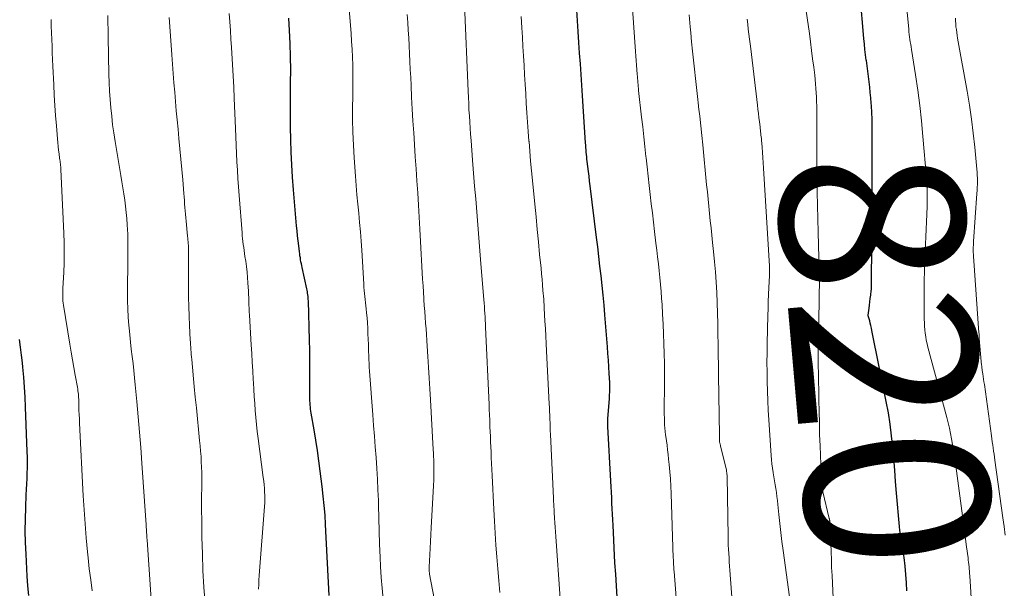
# Model space of a CAD drawing. Units: feet. Extents: x 1929991 to 1935029, y 510000 to 515000.
# Drawn here: x 1931318 to 1931425, y 510254 to 510315 of the extents above; entities that cross this region are included whole.
import ezdxf
from ezdxf.enums import TextEntityAlignment as Align

# ---------------------------------------------------------------- set-up
doc = ezdxf.new("R2010")
doc.units = ezdxf.units.FT
doc.header["$LTSCALE"] = 100
doc.header["$MEASUREMENT"] = 0
for name, color, linetype, lineweight in [('CONTOUR INDEX', 32, 'Continuous', 25), ('CONTOUR INDEX LABEL', 7, 'Continuous', 15), ('CONTOUR INTERMEDIATE', 40, 'Continuous', 15)]:
    doc.layers.add(name, color=color, linetype=linetype, lineweight=lineweight)
doc.styles.add('slant', font='romans.shx', dxfattribs={"oblique": 14.999978})

msp = doc.modelspace()

# ---------------------------------------------------------------- linework, layer by layer
at = {"layer": 'CONTOUR INDEX', "flags": 128}
for points, elevation in [([(1931414.45, 510253.41), (1931414.4, 510254.3), (1931414.33, 510255.2), (1931414.24, 510256.09), (1931414.13, 510257.03), (1931414.08, 510257.45), (1931414.02, 510257.87), (1931413.95, 510258.29), (1931413.88, 510258.71), (1931413.81, 510259.13), (1931413.75, 510259.55), (1931413.69, 510259.97), (1931413.65, 510260.4), (1931413.33, 510264.02), (1931413.22, 510265.27), (1931413.12, 510266.51), (1931413.01, 510267.76), (1931412.91, 510269), (1931412.78, 510270.24), (1931412.63, 510271.48), (1931412.43, 510272.71), (1931412.2, 510273.94), (1931410.65, 510281.65), (1931410.6, 510281.92), (1931410.54, 510282.19), (1931410.47, 510282.45), (1931410.4, 510282.72), (1931410.25, 510283.25), (1931410.25, 510283.32), (1931410.34, 510284.07), (1931410.38, 510284.42), (1931410.43, 510284.77), (1931410.47, 510285.12), (1931410.51, 510285.47), (1931410.57, 510285.99), (1931410.58, 510286.08), (1931410.59, 510286.17), (1931410.6, 510286.26), (1931410.6, 510286.35), (1931410.61, 510286.45), (1931410.61, 510286.54), (1931410.61, 510286.63), (1931410.61, 510286.72), (1931410.66, 510295.37), (1931410.66, 510296.9), (1931410.67, 510298.44), (1931410.67, 510299.97), (1931410.68, 510301.5), (1931410.68, 510303.12), (1931410.67, 510303.84), (1931410.66, 510304.57), (1931410.63, 510305.29), (1931410.59, 510306.02), (1931410.57, 510306.3), (1931410.52, 510306.88), (1931410.47, 510307.47), (1931410.41, 510308.05), (1931410.34, 510308.63), (1931410.26, 510309.21), (1931410.19, 510309.79), (1931410.11, 510310.37), (1931410.04, 510310.95), (1931410.03, 510310.96), (1931409.96, 510311.55), (1931409.89, 510312.14), (1931409.83, 510312.73), (1931409.78, 510313.32), (1931409.37, 510318.06)], 820), ([(1931382.99, 510252.72), (1931382.9, 510253.97), (1931382.83, 510255.22), (1931382.75, 510256.47), (1931382.54, 510260.53), (1931382.51, 510261.12), (1931382.48, 510261.72), (1931382.45, 510262.32), (1931382.42, 510262.92), (1931382.39, 510263.51), (1931382.36, 510264.11), (1931382.33, 510264.71), (1931382.3, 510265.31), (1931381.98, 510271.24), (1931381.98, 510271.34), (1931381.98, 510271.45), (1931381.97, 510271.55), (1931381.97, 510271.65), (1931381.97, 510271.75), (1931381.97, 510271.86), (1931381.98, 510271.96), (1931381.99, 510272.06), (1931382.15, 510274.27), (1931382.16, 510274.48), (1931382.17, 510274.7), (1931382.18, 510274.92), (1931382.19, 510275.13), (1931382.19, 510275.35), (1931382.19, 510275.57), (1931382.19, 510275.78), (1931382.18, 510276), (1931382.13, 510277), (1931382.09, 510277.72), (1931382.05, 510278.44), (1931381.99, 510279.16), (1931381.94, 510279.87), (1931381.65, 510283.37), (1931381.56, 510284.42), (1931381.46, 510285.48), (1931381.35, 510286.52), (1931381.24, 510287.57), (1931381.12, 510288.62), (1931380.99, 510289.67), (1931380.87, 510290.72), (1931380.74, 510291.76), (1931380.06, 510297.33), (1931379.99, 510297.85), (1931379.93, 510298.38), (1931379.86, 510298.91), (1931379.8, 510299.43), (1931379.74, 510299.97), (1931379.71, 510300.23), (1931379.68, 510300.48), (1931379.65, 510300.74), (1931379.63, 510300.99), (1931379.61, 510301.25), (1931379.59, 510301.5), (1931379.57, 510301.76), (1931379.55, 510302.01), (1931379.22, 510307.1), (1931379.14, 510308.26), (1931379.07, 510309.43), (1931378.99, 510310.59), (1931378.91, 510311.75), (1931378.83, 510312.91), (1931378.75, 510314.07), (1931378.67, 510315.23), (1931378.59, 510316.39)], 800), ([(1931351.71, 510252.92), (1931351.33, 510260.6), (1931351.27, 510261.63), (1931351.19, 510262.66), (1931351.08, 510263.69), (1931350.97, 510264.72), (1931350.75, 510266.39), (1931350.6, 510267.52), (1931350.44, 510268.64), (1931350.26, 510269.76), (1931350.08, 510270.88), (1931349.77, 510272.67), (1931349.73, 510272.9), (1931349.7, 510273.12), (1931349.68, 510273.35), (1931349.66, 510273.57), (1931349.64, 510273.8), (1931349.63, 510274.03), (1931349.63, 510274.26), (1931349.63, 510274.48), (1931349.63, 510276.22), (1931349.63, 510277.32), (1931349.62, 510278.42), (1931349.61, 510279.52), (1931349.58, 510280.62), (1931349.46, 510284.86), (1931349.45, 510285.03), (1931349.44, 510285.19), (1931349.43, 510285.36), (1931349.4, 510285.52), (1931349.38, 510285.69), (1931349.35, 510285.85), (1931349.32, 510286.02), (1931349.29, 510286.18), (1931348.79, 510288.48), (1931348.74, 510288.69), (1931348.7, 510288.9), (1931348.66, 510289.11), (1931348.62, 510289.33), (1931348.59, 510289.54), (1931348.55, 510289.75), (1931348.52, 510289.96), (1931348.5, 510290.18), (1931348.41, 510290.84), (1931348.35, 510291.38), (1931348.29, 510291.93), (1931348.23, 510292.48), (1931348.18, 510293.02), (1931347.84, 510296.93), (1931347.73, 510298.28), (1931347.65, 510299.64), (1931347.59, 510301), (1931347.55, 510302.36), (1931347.53, 510303.72), (1931347.51, 510305.08), (1931347.52, 510306.44), (1931347.53, 510307.8), (1931347.53, 510308.51), (1931347.54, 510309.93), (1931347.52, 510311.35), (1931347.48, 510312.77), (1931347.42, 510314.19), (1931347.35, 510315.52)], 780), ([(1931319.11, 510252.92), (1931319.02, 510253.96), (1931318.94, 510255), (1931318.81, 510257.4), (1931318.75, 510258.67), (1931318.73, 510259.93), (1931318.74, 510261.2), (1931318.78, 510262.47), (1931318.84, 510263.83), (1931318.87, 510264.42), (1931318.9, 510265.01), (1931318.92, 510265.59), (1931318.94, 510266.18), (1931318.96, 510266.76), (1931318.96, 510267.35), (1931318.96, 510267.93), (1931318.94, 510268.52), (1931318.76, 510273.33), (1931318.71, 510274.42), (1931318.65, 510275.5), (1931318.56, 510276.59), (1931318.46, 510277.67), (1931318.41, 510278.13), (1931318.32, 510278.98), (1931318.22, 510279.83), (1931318.11, 510280.68)], 760)]:
    msp.add_lwpolyline(points, dxfattribs=dict(at, elevation=elevation))
at = {"layer": 'CONTOUR INTERMEDIATE', "flags": 128}
for points, elevation in [([(1931357.59, 510252.52), (1931357.46, 510253.69), (1931357.37, 510254.87), (1931357.3, 510256.04), (1931357.26, 510257.08), (1931357.2, 510258.49), (1931357.15, 510259.9), (1931357.11, 510261.31), (1931357.07, 510262.72), (1931357.06, 510263.21), (1931357.02, 510264.37), (1931356.97, 510265.54), (1931356.9, 510266.7), (1931356.82, 510267.86), (1931356.72, 510269.03), (1931356.63, 510270.19), (1931356.54, 510271.35), (1931356.45, 510272.51), (1931356.1, 510277.24), (1931356.07, 510277.67), (1931356.05, 510278.09), (1931356.03, 510278.52), (1931356.01, 510278.94), (1931356, 510279.37), (1931355.99, 510279.79), (1931355.98, 510280.21), (1931355.96, 510280.64), (1931355.93, 510281.36), (1931355.91, 510281.92), (1931355.87, 510282.47), (1931355.83, 510283.02), (1931355.77, 510283.57), (1931355.73, 510284), (1931355.69, 510284.33), (1931355.65, 510284.67), (1931355.62, 510285), (1931355.58, 510285.34), (1931355.55, 510285.67), (1931355.52, 510286.01), (1931355.5, 510286.35), (1931355.47, 510286.68), (1931355.25, 510290.35), (1931355.18, 510291.35), (1931355.11, 510292.36), (1931355.02, 510293.36), (1931354.93, 510294.37), (1931354.83, 510295.37), (1931354.74, 510296.37), (1931354.65, 510297.38), (1931354.58, 510298.38), (1931354.44, 510300.38), (1931354.35, 510301.76), (1931354.3, 510303.15), (1931354.27, 510304.54), (1931354.27, 510305.92), (1931354.29, 510306.97), (1931354.3, 510307.84), (1931354.3, 510308.7), (1931354.29, 510309.57), (1931354.28, 510310.43), (1931354.25, 510311.3), (1931354.21, 510312.16), (1931354.16, 510313.02), (1931354.1, 510313.89), (1931353.4, 510322.46)], 784), ([(1931370.24, 510253.24), (1931370.13, 510254.52), (1931370.02, 510255.81), (1931369.91, 510257.1), (1931369.82, 510258.38), (1931369.74, 510259.67), (1931369.66, 510260.96), (1931369.59, 510262.25), (1931369.41, 510265.94), (1931369.37, 510266.58), (1931369.35, 510267.22), (1931369.32, 510267.86), (1931369.29, 510268.51), (1931369.25, 510269.56), (1931369.24, 510269.68), (1931369.24, 510269.79), (1931369.23, 510269.9), (1931369.23, 510270.02), (1931369.23, 510270.13), (1931369.22, 510270.25), (1931369.22, 510270.36), (1931369.21, 510270.47), (1931369.17, 510271.37), (1931369.15, 510271.94), (1931369.13, 510272.5), (1931369.1, 510273.07), (1931369.08, 510273.63), (1931368.7, 510282.01), (1931368.68, 510282.38), (1931368.66, 510282.76), (1931368.64, 510283.13), (1931368.62, 510283.51), (1931368.59, 510283.88), (1931368.57, 510284.26), (1931368.54, 510284.63), (1931368.51, 510285.01), (1931368.2, 510288.9), (1931368.09, 510290.31), (1931367.97, 510291.71), (1931367.86, 510293.11), (1931367.74, 510294.52), (1931367.63, 510295.92), (1931367.51, 510297.32), (1931367.4, 510298.73), (1931367.29, 510300.13), (1931367.12, 510302.28), (1931367.07, 510302.94), (1931367.02, 510303.61), (1931366.98, 510304.27), (1931366.94, 510304.94), (1931366.9, 510305.6), (1931366.87, 510306.27), (1931366.83, 510306.94), (1931366.8, 510307.6), (1931366.41, 510317)], 792), ([(1931406.42, 510252.63), (1931406.35, 510254.23), (1931406.31, 510255.08), (1931406.27, 510255.93), (1931406.24, 510256.78), (1931406.21, 510257.63), (1931406.11, 510260.28), (1931406.1, 510260.4), (1931406.1, 510260.53), (1931406.09, 510260.65), (1931406.08, 510260.78), (1931406.06, 510260.98), (1931406.06, 510261), (1931406.06, 510261.03), (1931406.06, 510261.05), (1931406.05, 510261.07), (1931406.03, 510261.17), (1931406.03, 510261.2), (1931406.03, 510261.22), (1931406.02, 510261.24), (1931406.01, 510261.27), (1931405.3, 510264.15), (1931405.27, 510264.27), (1931405.25, 510264.38), (1931405.22, 510264.5), (1931405.2, 510264.61), (1931405.19, 510264.73), (1931405.17, 510264.85), (1931405.17, 510264.97), (1931405.16, 510265.09), (1931405.01, 510269.16), (1931404.97, 510270.39), (1931404.94, 510271.62), (1931404.91, 510272.85), (1931404.89, 510274.08), (1931404.87, 510275.36), (1931404.86, 510275.95), (1931404.85, 510276.54), (1931404.83, 510277.12), (1931404.82, 510277.71), (1931404.81, 510278.3), (1931404.8, 510278.89), (1931404.8, 510279.48), (1931404.81, 510280.06), (1931404.9, 510284.65), (1931404.91, 510285.09), (1931404.92, 510285.53), (1931404.93, 510285.97), (1931404.94, 510286.41), (1931404.94, 510286.85), (1931404.95, 510287.29), (1931404.94, 510287.73), (1931404.93, 510288.17), (1931404.8, 510292.32), (1931404.76, 510293.77), (1931404.73, 510295.21), (1931404.7, 510296.66), (1931404.68, 510298.11), (1931404.68, 510298.27), (1931404.66, 510299.64), (1931404.65, 510301.01), (1931404.65, 510302.38), (1931404.65, 510303.75), (1931404.65, 510305.52), (1931404.65, 510306), (1931404.64, 510306.48), (1931404.63, 510306.96), (1931404.6, 510307.44), (1931404.57, 510307.92), (1931404.53, 510308.4), (1931404.49, 510308.88), (1931404.43, 510309.36), (1931404.33, 510310.22), (1931404.21, 510311.13), (1931404.09, 510312.04), (1931403.97, 510312.95), (1931403.85, 510313.86), (1931403.37, 510317.28)], 816), ([(1931332.65, 510248.72), (1931331.96, 510258.96), (1931331.94, 510259.15), (1931331.93, 510259.34), (1931331.92, 510259.53), (1931331.9, 510259.72), (1931331.9, 510259.78), (1931331.89, 510259.94), (1931331.88, 510260.11), (1931331.87, 510260.27), (1931331.86, 510260.43), (1931331.85, 510260.59), (1931331.84, 510260.76), (1931331.82, 510260.92), (1931331.81, 510261.08), (1931331.38, 510267.27), (1931331.26, 510268.95), (1931331.13, 510270.62), (1931330.99, 510272.29), (1931330.84, 510273.96), (1931330.67, 510275.76), (1931330.6, 510276.53), (1931330.52, 510277.31), (1931330.43, 510278.08), (1931330.33, 510278.85), (1931330.24, 510279.63), (1931330.15, 510280.4), (1931330.07, 510281.18), (1931329.99, 510281.95), (1931329.97, 510282.19), (1931329.9, 510283.09), (1931329.85, 510283.99), (1931329.82, 510284.89), (1931329.82, 510285.79), (1931329.85, 510289.41), (1931329.85, 510289.75), (1931329.86, 510290.09), (1931329.86, 510290.42), (1931329.87, 510290.76), (1931329.87, 510291.1), (1931329.87, 510291.44), (1931329.86, 510291.78), (1931329.85, 510292.12), (1931329.79, 510293.13), (1931329.74, 510293.8), (1931329.69, 510294.47), (1931329.61, 510295.14), (1931329.53, 510295.8), (1931329.43, 510296.47), (1931329.33, 510297.13), (1931329.22, 510297.79), (1931329.11, 510298.46), (1931328.49, 510302.17), (1931328.34, 510303.08), (1931328.21, 510303.98), (1931328.11, 510304.89), (1931328.01, 510305.8), (1931327.93, 510306.72), (1931327.87, 510307.63), (1931327.83, 510308.54), (1931327.8, 510309.46), (1931327.72, 510313.47), (1931327.71, 510314.26), (1931327.69, 510315.05), (1931327.68, 510315.84)], 768), ([(1931338.25, 510251.99), (1931338.12, 510253.8), (1931338.02, 510255.62), (1931337.95, 510257.43), (1931337.91, 510259.25), (1931337.88, 510261.2), (1931337.87, 510262.04), (1931337.87, 510262.88), (1931337.87, 510263.72), (1931337.88, 510264.57), (1931337.89, 510265.08), (1931337.89, 510265.66), (1931337.89, 510266.25), (1931337.87, 510266.83), (1931337.84, 510267.41), (1931337.81, 510268), (1931337.76, 510268.58), (1931337.71, 510269.16), (1931337.66, 510269.74), (1931337.53, 510270.92), (1931337.41, 510272.08), (1931337.3, 510273.25), (1931337.18, 510274.42), (1931337.07, 510275.59), (1931336.8, 510278.52), (1931336.78, 510278.79), (1931336.75, 510279.05), (1931336.73, 510279.32), (1931336.71, 510279.58), (1931336.69, 510279.85), (1931336.67, 510280.12), (1931336.65, 510280.38), (1931336.64, 510280.65), (1931336.56, 510282.18), (1931336.52, 510283.22), (1931336.48, 510284.25), (1931336.46, 510285.28), (1931336.45, 510286.32), (1931336.44, 510290.31), (1931336.44, 510290.5), (1931336.43, 510290.7), (1931336.43, 510290.89), (1931336.42, 510291.09), (1931336.4, 510291.28), (1931336.39, 510291.48), (1931336.37, 510291.67), (1931336.35, 510291.87), (1931336.19, 510293.51), (1931336.15, 510293.88), (1931336.11, 510294.26), (1931336.08, 510294.64), (1931336.06, 510295.01), (1931336.03, 510295.39), (1931336, 510295.76), (1931335.97, 510296.14), (1931335.94, 510296.52), (1931335.82, 510298), (1931335.73, 510299.12), (1931335.63, 510300.24), (1931335.52, 510301.35), (1931335.41, 510302.47), (1931335.31, 510303.49), (1931335.21, 510304.49), (1931335.12, 510305.49), (1931335.03, 510306.5), (1931334.95, 510307.5), (1931334.87, 510308.52), (1931334.79, 510309.52), (1931334.72, 510310.53), (1931334.65, 510311.54), (1931334.46, 510314.13), (1931334.36, 510315.61)], 772), ([(1931344.05, 510253.6), (1931344.07, 510254.1), (1931344.1, 510254.59), (1931344.13, 510255.07), (1931344.69, 510262.58), (1931344.72, 510262.97), (1931344.73, 510263.36), (1931344.72, 510263.75), (1931344.71, 510264.15), (1931344.69, 510264.54), (1931344.65, 510264.93), (1931344.61, 510265.32), (1931344.57, 510265.71), (1931344.01, 510269.95), (1931343.92, 510270.7), (1931343.83, 510271.45), (1931343.76, 510272.21), (1931343.69, 510272.97), (1931343.64, 510273.72), (1931343.58, 510274.48), (1931343.54, 510275.24), (1931343.49, 510275.99), (1931343.47, 510276.35), (1931343.42, 510277.29), (1931343.37, 510278.22), (1931343.31, 510279.16), (1931343.26, 510280.1), (1931343.07, 510283.3), (1931343.05, 510283.68), (1931343.03, 510284.06), (1931343.01, 510284.44), (1931343, 510284.82), (1931342.99, 510285.2), (1931342.97, 510285.58), (1931342.95, 510285.96), (1931342.93, 510286.34), (1931342.9, 510286.82), (1931342.86, 510287.41), (1931342.8, 510287.99), (1931342.74, 510288.58), (1931342.66, 510289.16), (1931342.58, 510289.69), (1931342.54, 510290.01), (1931342.49, 510290.33), (1931342.45, 510290.65), (1931342.4, 510290.97), (1931342.36, 510291.3), (1931342.32, 510291.62), (1931342.29, 510291.94), (1931342.26, 510292.26), (1931341.94, 510296.31), (1931341.87, 510297.22), (1931341.81, 510298.13), (1931341.76, 510299.04), (1931341.7, 510299.95), (1931341.66, 510300.85), (1931341.62, 510301.76), (1931341.58, 510302.67), (1931341.54, 510303.58), (1931341.41, 510306.84), (1931341.36, 510308.06), (1931341.3, 510309.29), (1931341.23, 510310.52), (1931341.15, 510311.75), (1931341.11, 510312.35), (1931341.05, 510313.27), (1931340.99, 510314.2), (1931340.92, 510315.13), (1931340.86, 510316.05)], 776), ([(1931364.03, 510247.89), (1931362.63, 510255.24), (1931362.62, 510255.29), (1931362.61, 510255.35), (1931362.6, 510255.4), (1931362.59, 510255.46), (1931362.58, 510255.51), (1931362.57, 510255.57), (1931362.57, 510255.62), (1931362.57, 510255.68), (1931362.57, 510255.71), (1931362.57, 510255.79), (1931362.57, 510255.86), (1931362.57, 510255.93), (1931362.57, 510256.01), (1931362.64, 510257.32), (1931362.67, 510258.05), (1931362.71, 510258.78), (1931362.75, 510259.51), (1931362.79, 510260.24), (1931363.02, 510264.18), (1931363.05, 510264.81), (1931363.07, 510265.45), (1931363.08, 510266.09), (1931363.08, 510266.72), (1931363.07, 510267.26), (1931363.07, 510267.63), (1931363.06, 510267.99), (1931363.04, 510268.36), (1931363.02, 510268.73), (1931362.71, 510274.13), (1931362.64, 510275.31), (1931362.57, 510276.49), (1931362.5, 510277.67), (1931362.43, 510278.85), (1931362.36, 510279.95), (1931362.33, 510280.58), (1931362.28, 510281.21), (1931362.24, 510281.84), (1931362.19, 510282.46), (1931362.15, 510283.09), (1931362.1, 510283.72), (1931362.05, 510284.35), (1931362.01, 510284.98), (1931362, 510285.12), (1931361.95, 510285.81), (1931361.91, 510286.51), (1931361.87, 510287.21), (1931361.83, 510287.91), (1931361.65, 510291.32), (1931361.58, 510292.64), (1931361.5, 510293.95), (1931361.42, 510295.26), (1931361.33, 510296.58), (1931361.24, 510297.89), (1931361.15, 510299.2), (1931361.07, 510300.51), (1931360.98, 510301.83), (1931360.9, 510303.09), (1931360.81, 510304.38), (1931360.74, 510305.66), (1931360.67, 510306.95), (1931360.61, 510308.24), (1931360.57, 510309.11), (1931360.53, 510309.96), (1931360.49, 510310.82), (1931360.45, 510311.68), (1931360.41, 510312.53), (1931360.41, 510312.57), (1931360.36, 510313.41), (1931360.31, 510314.25), (1931360.26, 510315.08), (1931360.2, 510315.92)], 788), ([(1931376.79, 510252.6), (1931376.31, 510259.32), (1931376.28, 510259.81), (1931376.25, 510260.31), (1931376.22, 510260.8), (1931376.19, 510261.3), (1931376.15, 510261.9), (1931376.14, 510262.09), (1931376.13, 510262.28), (1931376.12, 510262.48), (1931376.11, 510262.67), (1931376.1, 510262.87), (1931376.09, 510263.06), (1931376.08, 510263.25), (1931376.07, 510263.45), (1931375.75, 510270.37), (1931375.73, 510270.79), (1931375.72, 510271.21), (1931375.7, 510271.62), (1931375.68, 510272.04), (1931375.67, 510272.46), (1931375.65, 510272.87), (1931375.63, 510273.29), (1931375.61, 510273.71), (1931375.32, 510279.42), (1931375.28, 510280.24), (1931375.24, 510281.05), (1931375.19, 510281.87), (1931375.15, 510282.68), (1931375.07, 510284.07), (1931375.07, 510284.19), (1931375.06, 510284.31), (1931375.05, 510284.43), (1931375.05, 510284.55), (1931375.04, 510284.67), (1931375.03, 510284.8), (1931375.02, 510284.92), (1931375.01, 510285.04), (1931374.93, 510286), (1931374.88, 510286.6), (1931374.83, 510287.2), (1931374.77, 510287.8), (1931374.72, 510288.4), (1931374.57, 510289.91), (1931374.44, 510291.27), (1931374.31, 510292.62), (1931374.18, 510293.98), (1931374.04, 510295.34), (1931373.79, 510297.93), (1931373.69, 510298.98), (1931373.59, 510300.03), (1931373.5, 510301.09), (1931373.42, 510302.14), (1931373.41, 510302.2), (1931373.33, 510303.23), (1931373.26, 510304.25), (1931373.19, 510305.28), (1931373.12, 510306.3), (1931373.06, 510307.33), (1931373, 510308.36), (1931372.94, 510309.38), (1931372.88, 510310.41), (1931372.82, 510311.43), (1931372.76, 510312.46), (1931372.7, 510313.48), (1931372.64, 510314.5), (1931372.57, 510315.73)], 796), ([(1931389.88, 510246.52), (1931389.17, 510255.53), (1931389.15, 510255.71), (1931389.14, 510255.88), (1931389.13, 510256.05), (1931389.12, 510256.22), (1931389.1, 510256.42), (1931389.1, 510256.49), (1931389.1, 510256.56), (1931389.09, 510256.63), (1931389.09, 510256.7), (1931389.09, 510256.77), (1931389.09, 510256.84), (1931389.08, 510256.91), (1931389.08, 510256.97), (1931388.84, 510263.97), (1931388.8, 510264.76), (1931388.76, 510265.55), (1931388.7, 510266.34), (1931388.63, 510267.13), (1931388.57, 510267.7), (1931388.52, 510268.2), (1931388.46, 510268.7), (1931388.4, 510269.2), (1931388.33, 510269.69), (1931388.29, 510269.95), (1931388.24, 510270.32), (1931388.2, 510270.69), (1931388.16, 510271.06), (1931388.14, 510271.43), (1931388.12, 510271.8), (1931388.11, 510272.17), (1931388.1, 510272.54), (1931388.1, 510272.91), (1931388.12, 510275.95), (1931388.13, 510277.01), (1931388.12, 510278.08), (1931388.1, 510279.15), (1931388.07, 510280.21), (1931388.03, 510281.28), (1931387.98, 510282.35), (1931387.92, 510283.41), (1931387.86, 510284.48), (1931387.81, 510285.14), (1931387.76, 510285.89), (1931387.7, 510286.64), (1931387.63, 510287.39), (1931387.55, 510288.14), (1931387.47, 510288.88), (1931387.38, 510289.63), (1931387.29, 510290.38), (1931387.2, 510291.12), (1931387.05, 510292.41), (1931386.93, 510293.41), (1931386.81, 510294.41), (1931386.69, 510295.4), (1931386.58, 510296.4), (1931386.47, 510297.4), (1931386.36, 510298.4), (1931386.24, 510299.4), (1931386.13, 510300.4), (1931386.11, 510300.53), (1931385.99, 510301.6), (1931385.87, 510302.67), (1931385.76, 510303.74), (1931385.64, 510304.81), (1931385.32, 510307.69), (1931385.3, 510307.91), (1931385.28, 510308.12), (1931385.26, 510308.34), (1931385.24, 510308.55), (1931385.22, 510308.77), (1931385.2, 510308.99), (1931385.19, 510309.2), (1931385.17, 510309.42), (1931385.13, 510309.96), (1931385.1, 510310.45), (1931385.06, 510310.93), (1931385.03, 510311.42), (1931384.99, 510311.91), (1931384.66, 510316.58)], 804), ([(1931395.64, 510249.83), (1931395.22, 510255.64), (1931395.19, 510256.09), (1931395.15, 510256.55), (1931395.13, 510257.01), (1931395.1, 510257.47), (1931395.07, 510257.92), (1931395.05, 510258.38), (1931395.04, 510258.84), (1931395.03, 510259.3), (1931394.93, 510265.79), (1931394.92, 510265.88), (1931394.92, 510265.97), (1931394.91, 510266.06), (1931394.9, 510266.15), (1931394.89, 510266.24), (1931394.87, 510266.33), (1931394.86, 510266.42), (1931394.84, 510266.51), (1931394.21, 510269.13), (1931394.2, 510269.2), (1931394.18, 510269.28), (1931394.16, 510269.35), (1931394.14, 510269.42), (1931394.1, 510269.57), (1931394.1, 510269.6), (1931394.1, 510269.83), (1931394.1, 510269.95), (1931394.1, 510270.07), (1931394.09, 510270.18), (1931394.09, 510270.3), (1931393.99, 510276.78), (1931393.97, 510277.9), (1931393.96, 510279.03), (1931393.95, 510280.15), (1931393.93, 510281.28), (1931393.92, 510282.41), (1931393.89, 510283.53), (1931393.85, 510284.65), (1931393.8, 510285.77), (1931393.74, 510286.89), (1931393.66, 510288.01), (1931393.56, 510289.12), (1931393.46, 510290.24), (1931393.35, 510291.21), (1931393.27, 510292), (1931393.19, 510292.78), (1931393.1, 510293.56), (1931393.02, 510294.34), (1931392.94, 510295.13), (1931392.86, 510295.91), (1931392.78, 510296.69), (1931392.7, 510297.47), (1931392.28, 510301.78), (1931392.18, 510302.82), (1931392.07, 510303.86), (1931391.95, 510304.89), (1931391.83, 510305.93), (1931391.82, 510306.03), (1931391.71, 510307.02), (1931391.6, 510308.01), (1931391.48, 510309), (1931391.37, 510309.99), (1931391.27, 510310.97), (1931391.16, 510311.96), (1931391.06, 510312.95), (1931390.97, 510313.94), (1931390.91, 510314.59), (1931390.79, 510315.9)], 808), ([(1931421.58, 510250.3), (1931421.27, 510255.06), (1931421.25, 510255.3), (1931421.23, 510255.55), (1931421.21, 510255.79), (1931421.19, 510256.03), (1931421.17, 510256.27), (1931421.14, 510256.51), (1931421.11, 510256.75), (1931421.08, 510256.99), (1931420.92, 510258.19), (1931420.8, 510259.03), (1931420.69, 510259.87), (1931420.58, 510260.71), (1931420.46, 510261.55), (1931419.67, 510267.51), (1931419.59, 510268.11), (1931419.5, 510268.7), (1931419.4, 510269.3), (1931419.3, 510269.89), (1931419.18, 510270.48), (1931419.05, 510271.07), (1931418.92, 510271.65), (1931418.77, 510272.23), (1931416.73, 510279.84), (1931416.64, 510280.21), (1931416.55, 510280.59), (1931416.49, 510280.97), (1931416.43, 510281.35), (1931416.39, 510281.73), (1931416.36, 510282.12), (1931416.34, 510282.5), (1931416.33, 510282.88), (1931416.33, 510282.95), (1931416.33, 510283.37), (1931416.33, 510283.79), (1931416.33, 510284.21), (1931416.33, 510284.62), (1931416.33, 510285.96), (1931416.33, 510287.04), (1931416.35, 510288.13), (1931416.38, 510289.21), (1931416.42, 510290.29), (1931416.46, 510291.01), (1931416.49, 510291.83), (1931416.53, 510292.64), (1931416.56, 510293.45), (1931416.59, 510294.26), (1931416.63, 510295.11), (1931416.64, 510295.5), (1931416.65, 510295.88), (1931416.65, 510296.27), (1931416.65, 510296.65), (1931416.63, 510297.04), (1931416.62, 510297.43), (1931416.59, 510297.81), (1931416.57, 510298.2), (1931416.18, 510302.71), (1931416.02, 510304.38), (1931415.84, 510306.05), (1931415.62, 510307.71), (1931415.38, 510309.37), (1931414.94, 510312.13), (1931414.9, 510312.41), (1931414.86, 510312.68), (1931414.81, 510312.96), (1931414.77, 510313.23), (1931414.73, 510313.51), (1931414.69, 510313.78), (1931414.66, 510314.06), (1931414.64, 510314.33), (1931414.45, 510316.55)], 824), ([(1931425.1, 510259.45), (1931424.99, 510260.38), (1931424.87, 510261.32), (1931423.99, 510267.59), (1931423.95, 510267.92), (1931423.9, 510268.25), (1931423.86, 510268.58), (1931423.81, 510268.91), (1931423.76, 510269.23), (1931423.71, 510269.56), (1931423.67, 510269.89), (1931423.62, 510270.22), (1931422.85, 510275.79), (1931422.81, 510276.09), (1931422.77, 510276.38), (1931422.73, 510276.68), (1931422.68, 510276.97), (1931422.63, 510277.33), (1931422.61, 510277.45), (1931422.59, 510277.57), (1931422.58, 510277.68), (1931422.56, 510277.8), (1931422.55, 510277.92), (1931422.53, 510278.04), (1931422.52, 510278.16), (1931422.51, 510278.28), (1931422.3, 510280.78), (1931422.3, 510280.86), (1931422.29, 510280.93), (1931422.29, 510281.01), (1931422.28, 510281.09), (1931422.28, 510281.17), (1931422.27, 510281.25), (1931422.27, 510281.32), (1931422.26, 510281.4), (1931421.68, 510289.7), (1931421.66, 510289.9), (1931421.65, 510290.1), (1931421.65, 510290.31), (1931421.65, 510290.51), (1931421.65, 510290.71), (1931421.66, 510290.92), (1931421.67, 510291.12), (1931421.68, 510291.32), (1931422.04, 510296.52), (1931422.06, 510296.85), (1931422.08, 510297.18), (1931422.09, 510297.51), (1931422.09, 510297.84), (1931422.09, 510298.17), (1931422.08, 510298.49), (1931422.07, 510298.82), (1931422.04, 510299.15), (1931421.81, 510301.54), (1931421.65, 510303.06), (1931421.46, 510304.58), (1931421.23, 510306.09), (1931420.98, 510307.6), (1931419.95, 510313.36), (1931419.9, 510313.67), (1931419.85, 510313.98), (1931419.81, 510314.29), (1931419.77, 510314.61), (1931419.74, 510314.92), (1931419.72, 510315.23), (1931419.7, 510315.55)], 828), ([(1931325.99, 510253.41), (1931325.83, 510254.61), (1931325.68, 510255.81), (1931325.55, 510257.01), (1931325.49, 510257.64), (1931325.35, 510259.16), (1931325.23, 510260.68), (1931325.12, 510262.21), (1931325.03, 510263.73), (1931324.62, 510271.6), (1931324.6, 510272.06), (1931324.58, 510272.53), (1931324.56, 510272.99), (1931324.55, 510273.45), (1931324.53, 510274), (1931324.53, 510274.19), (1931324.52, 510274.38), (1931324.51, 510274.56), (1931324.49, 510274.75), (1931324.48, 510274.93), (1931324.45, 510275.12), (1931324.43, 510275.3), (1931324.4, 510275.49), (1931324.16, 510276.8), (1931324.01, 510277.64), (1931323.87, 510278.48), (1931323.72, 510279.32), (1931323.58, 510280.16), (1931322.88, 510284.4), (1931322.84, 510284.63), (1931322.82, 510284.86), (1931322.8, 510285.09), (1931322.8, 510285.33), (1931322.79, 510285.56), (1931322.8, 510285.79), (1931322.8, 510286.02), (1931322.81, 510286.26), (1931322.9, 510287.94), (1931322.94, 510289.01), (1931322.96, 510290.08), (1931322.94, 510291.15), (1931322.91, 510292.22), (1931322.6, 510299.11), (1931322.59, 510299.27), (1931322.58, 510299.42), (1931322.56, 510299.57), (1931322.54, 510299.73), (1931322.52, 510299.88), (1931322.5, 510300.03), (1931322.48, 510300.18), (1931322.46, 510300.33), (1931322.39, 510300.83), (1931322.34, 510301.23), (1931322.29, 510301.63), (1931322.25, 510302.03), (1931322.21, 510302.43), (1931322.11, 510303.85), (1931322.02, 510304.96), (1931321.95, 510306.07), (1931321.88, 510307.18), (1931321.82, 510308.29), (1931321.72, 510310.33), (1931321.69, 510311.05), (1931321.66, 510311.78), (1931321.63, 510312.5), (1931321.6, 510313.22), (1931321.58, 510313.94), (1931321.55, 510314.67), (1931321.53, 510315.39)], 764), ([(1931401.93, 510251.18), (1931400.99, 510257.8), (1931400.86, 510258.77), (1931400.74, 510259.74), (1931400.63, 510260.72), (1931400.53, 510261.7), (1931400.43, 510262.79), (1931400.38, 510263.22), (1931400.33, 510263.65), (1931400.27, 510264.08), (1931400.21, 510264.5), (1931400.14, 510264.93), (1931400.07, 510265.35), (1931399.99, 510265.78), (1931399.92, 510266.21), (1931399.91, 510266.26), (1931399.84, 510266.72), (1931399.78, 510267.18), (1931399.74, 510267.63), (1931399.7, 510268.09), (1931399.44, 510271.96), (1931399.38, 510273), (1931399.33, 510274.04), (1931399.29, 510275.08), (1931399.27, 510276.12), (1931399.26, 510277.16), (1931399.25, 510278.2), (1931399.26, 510279.24), (1931399.28, 510280.27), (1931399.35, 510283.29), (1931399.37, 510284.05), (1931399.39, 510284.81), (1931399.42, 510285.56), (1931399.45, 510286.32), (1931399.51, 510287.57), (1931399.52, 510287.71), (1931399.52, 510287.84), (1931399.53, 510287.97), (1931399.53, 510288.1), (1931399.52, 510288.23), (1931399.52, 510288.36), (1931399.52, 510288.5), (1931399.51, 510288.63), (1931398.87, 510299.28), (1931398.84, 510299.84), (1931398.8, 510300.41), (1931398.76, 510300.97), (1931398.71, 510301.53), (1931398.65, 510302.3), (1931398.64, 510302.48), (1931398.62, 510302.66), (1931398.6, 510302.84), (1931398.58, 510303.02), (1931398.56, 510303.2), (1931398.54, 510303.38), (1931398.52, 510303.56), (1931398.5, 510303.74), (1931398.44, 510304.29), (1931398.38, 510304.75), (1931398.33, 510305.2), (1931398.27, 510305.66), (1931398.22, 510306.11), (1931397.48, 510312.2), (1931397.41, 510312.74), (1931397.35, 510313.27), (1931397.28, 510313.81), (1931397.22, 510314.34), (1931397.16, 510314.88), (1931397.1, 510315.42)], 812)]:
    msp.add_lwpolyline(points, dxfattribs=dict(at, elevation=elevation))

# ---------------------------------------------------------------- texts
at = {"layer": 'CONTOUR INDEX LABEL', "style": 'slant', "oblique": 15}
msp.add_text('820', height=20, rotation=275.039, dxfattribs=at).set_placement((1931412.05, 510278.59, 820), align=Align.MIDDLE_CENTER)

doc.saveas('drawing.dxf')
